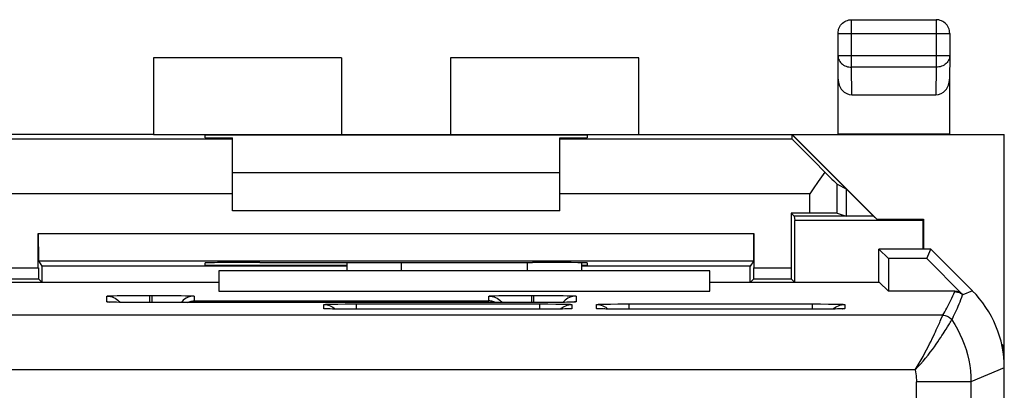
# Model space of a CAD drawing. Units: millimetres. Extents: x -22.7 to 22.1, y -24.6 to 24.4.
# Drawn here: x 4 to 22.1, y 17.6 to 24.4 of the extents above; entities that cross this region are included whole.
import ezdxf

# ---------------------------------------------------------------- set-up
doc = ezdxf.new("R2010")
doc.units = ezdxf.units.MM
doc.header["$LTSCALE"] = 16.335
doc.layers.get('0').update_dxf_attribs({"linetype": 'CONTINUOUS'})
for name, color, linetype in [('ASSI', 7, 'CONTINUOUS'), ('DRAFT', 7, 'CONTINUOUS'), ('RACCORDO', 7, 'CONTINUOUS')]:
    doc.layers.add(name, color=color, linetype=linetype)

msp = doc.modelspace()

# ---------------------------------------------------------------- linework, layer by layer
at = {"color": 7, "linetype": 'CONTINUOUS'}
for p, q in [((9.924, 23.709), (6.474, 23.709)), ((9.924, 23.709), (9.924, 22.309)), ((11.924, 23.709), (11.924, 22.309)), ((15.374, 23.709), (11.924, 23.709)), ((6.474, 22.309), (22.074, 22.309)), ((18.186, 22.309), (18.182, 22.3)), ((18.187, 22.222), (18.182, 22.3)), ((18.182, 22.3), (19.674, 20.809)), ((18.186, 22.309), (19.738, 20.757)), ((19.024, 22.309), (19.029, 22.318)), ((21.074, 22.309), (21.068, 22.318)), ((22.074, 18.031), (22.074, 22.309)), ((7.924, 21.609), (13.924, 21.609)), ((19.008, 21.397), (19.174, 21.309)), ((19.174, 21.309), (19.174, 20.809)), ((13.924, 20.909), (7.924, 20.909)), ((19.674, 20.809), (19.174, 20.809)), ((19.674, 20.809), (19.738, 20.757)), ((19.738, 20.757), (20.591, 20.757)), ((20.591, 20.757), (20.582, 20.731)), ((20.591, 20.757), (20.591, 20.209)), ((10.024, 19.809), (10.024, 19.961)), ((14.324, 19.958), (14.324, 19.809)), ((16.674, 19.809), (7.674, 19.809)), ((9.671, 19.113), (9.659, 19.113)), ((9.693, 19.112), (9.671, 19.113)), ((9.718, 19.111), (9.693, 19.112)), ((9.759, 19.11), (9.718, 19.111)), ((9.819, 19.109), (9.759, 19.11)), ((9.921, 19.108), (9.819, 19.109)), ((10.041, 19.107), (9.921, 19.108)), ((10.196, 19.107), (10.041, 19.107)), ((13.642, 19.107), (10.196, 19.107)), ((13.775, 19.108), (13.642, 19.107)), ((13.89, 19.109), (13.775, 19.108)), ((13.971, 19.11), (13.89, 19.109)), ((14.016, 19.111), (13.971, 19.11)), ((14.044, 19.112), (14.016, 19.111)), ((14.068, 19.112), (14.044, 19.112)), ((14.082, 19.113), (14.068, 19.112)), ((14.093, 19.113), (14.082, 19.113)), ((14.101, 19.114), (14.093, 19.113)), ((14.665, 19.113), (14.654, 19.113)), ((14.678, 19.112), (14.665, 19.113)), ((14.701, 19.112), (14.678, 19.112)), ((14.728, 19.111), (14.701, 19.112)), ((14.77, 19.11), (14.728, 19.111)), ((14.832, 19.109), (14.77, 19.11)), ((14.937, 19.108), (14.832, 19.109)), ((15.059, 19.107), (14.937, 19.108)), ((18.551, 19.107), (15.059, 19.107)), ((18.642, 19.107), (18.551, 19.107)), ((18.775, 19.108), (18.642, 19.107)), ((18.89, 19.109), (18.775, 19.108)), ((18.971, 19.11), (18.89, 19.109)), ((19.016, 19.111), (18.971, 19.11)), ((19.044, 19.112), (19.016, 19.111)), ((19.068, 19.112), (19.044, 19.112)), ((19.082, 19.113), (19.068, 19.112)), ((19.093, 19.113), (19.082, 19.113)), ((19.101, 19.114), (19.093, 19.113)), ((22.023, 18.472), (22.074, 18.422)), ((22.027, 18.456), (22.056, 18.427)), ((22.056, 18.294), (22.056, 18.427)), ((22.056, 18.427), (22.074, 18.422))]:
    msp.add_line(p, q, dxfattribs=at)
at = {"color": 250, "linetype": 'CONTINUOUS'}
for p, q in [((11.024, 19.809), (11.024, 19.961)), ((13.324, 19.962), (13.324, 19.809)), ((9.599, 19.117), (9.599, 19.193)), ((9.707, 19.199), (9.774, 19.201)), ((9.774, 19.201), (9.853, 19.202)), ((9.853, 19.202), (9.991, 19.203)), ((9.991, 19.203), (10.143, 19.204)), ((10.143, 19.204), (13.551, 19.204)), ((10.196, 19.107), (10.196, 19.204)), ((13.551, 19.204), (13.551, 19.107)), ((13.551, 19.204), (13.706, 19.203)), ((13.706, 19.203), (13.85, 19.202)), ((13.85, 19.202), (13.936, 19.201)), ((14.148, 19.193), (14.148, 19.117)), ((14.599, 19.117), (14.599, 19.193)), ((14.707, 19.199), (14.774, 19.201)), ((14.774, 19.201), (14.853, 19.202)), ((14.853, 19.202), (14.991, 19.203)), ((14.991, 19.203), (15.143, 19.204)), ((15.143, 19.204), (18.551, 19.204)), ((15.196, 19.107), (15.196, 19.204)), ((18.551, 19.204), (18.551, 19.107)), ((18.551, 19.204), (18.706, 19.203)), ((18.706, 19.203), (18.85, 19.202)), ((18.85, 19.202), (18.936, 19.201)), ((19.149, 19.193), (19.149, 19.117)), ((9.665, 19.113), (9.655, 19.113)), ((9.685, 19.112), (9.679, 19.112)), ((10.041, 19.107), (10.041, 19.107)), ((10.175, 19.107), (10.155, 19.107)), ((13.656, 19.107), (13.642, 19.107)), ((13.738, 19.108), (13.719, 19.107)), ((13.757, 19.108), (13.756, 19.108)), ((13.804, 19.108), (13.775, 19.108)), ((13.894, 19.109), (13.89, 19.109)), ((13.946, 19.11), (13.935, 19.109)), ((13.974, 19.11), (13.971, 19.11)), ((14.075, 19.113), (14.068, 19.112)), ((14.092, 19.113), (14.082, 19.113)), ((14.671, 19.113), (14.655, 19.113)), ((14.748, 19.111), (14.738, 19.111)), ((14.773, 19.11), (14.77, 19.11)), ((14.819, 19.109), (14.812, 19.109)), ((14.853, 19.109), (14.832, 19.109)), ((14.905, 19.108), (14.897, 19.108)), ((14.943, 19.108), (14.937, 19.108)), ((15.091, 19.107), (15.059, 19.107)), ((15.175, 19.107), (15.155, 19.107)), ((18.656, 19.107), (18.642, 19.107)), ((18.738, 19.108), (18.719, 19.107)), ((18.757, 19.108), (18.756, 19.108)), ((18.804, 19.108), (18.775, 19.108)), ((18.894, 19.109), (18.89, 19.109)), ((18.946, 19.11), (18.935, 19.109)), ((18.974, 19.11), (18.971, 19.11)), ((19.075, 19.113), (19.068, 19.112)), ((19.092, 19.113), (19.082, 19.113)), ((20.463, 17.459), (20.463, 17.778)), ((21.462, 17.778), (21.462, -4.869))]:
    msp.add_line(p, q, dxfattribs=at)
for points in [[(9.599, 19.193), (9.601, 19.194), (9.608, 19.195), (9.619, 19.196), (9.635, 19.197), (9.655, 19.198), (9.679, 19.199), (9.707, 19.199)], [(9.599, 19.193), (9.628, 19.192), (9.658, 19.188), (9.686, 19.18), (9.714, 19.17)], [(9.714, 19.17), (9.741, 19.157), (9.766, 19.142), (9.79, 19.124), (9.806, 19.11)], [(13.936, 19.201), (14.009, 19.2), (14.041, 19.199), (14.068, 19.199), (14.092, 19.198), (14.112, 19.197), (14.128, 19.196), (14.139, 19.195), (14.146, 19.194), (14.148, 19.193)], [(13.941, 19.11), (13.957, 19.124), (13.981, 19.142), (14.006, 19.157), (14.033, 19.17)], [(14.033, 19.17), (14.061, 19.18), (14.09, 19.188), (14.119, 19.192), (14.148, 19.193)], [(14.599, 19.193), (14.601, 19.194), (14.608, 19.195), (14.619, 19.196), (14.635, 19.197), (14.655, 19.198), (14.679, 19.199), (14.707, 19.199)], [(14.599, 19.193), (14.628, 19.192), (14.658, 19.188), (14.686, 19.18), (14.714, 19.17)], [(14.714, 19.17), (14.741, 19.157), (14.766, 19.142), (14.79, 19.124), (14.806, 19.11)], [(18.936, 19.201), (19.009, 19.2), (19.041, 19.199), (19.068, 19.199), (19.092, 19.198), (19.112, 19.197), (19.128, 19.196), (19.139, 19.195), (19.146, 19.194), (19.149, 19.193)], [(18.941, 19.11), (18.957, 19.124), (18.981, 19.142), (19.006, 19.157), (19.033, 19.17)], [(19.033, 19.17), (19.061, 19.18), (19.09, 19.188), (19.119, 19.192), (19.149, 19.193)], [(9.65, 19.113), (9.635, 19.114), (9.619, 19.115), (9.608, 19.116), (9.601, 19.116), (9.599, 19.117)], [(9.642, 19.114), (9.628, 19.116), (9.599, 19.117)], [(14.148, 19.117), (14.146, 19.116), (14.139, 19.116), (14.128, 19.115), (14.112, 19.114), (14.093, 19.113)], [(14.148, 19.117), (14.119, 19.116), (14.105, 19.114)], [(14.65, 19.113), (14.635, 19.114), (14.619, 19.115), (14.608, 19.116), (14.601, 19.116), (14.599, 19.117)], [(14.642, 19.114), (14.628, 19.116), (14.599, 19.117)], [(14.685, 19.112), (14.679, 19.112), (14.678, 19.112)], [(19.149, 19.117), (19.146, 19.116), (19.139, 19.116), (19.128, 19.115), (19.112, 19.114), (19.093, 19.113)], [(19.149, 19.117), (19.119, 19.116), (19.105, 19.114)]]:
    msp.add_lwpolyline(points, dxfattribs=at)
at = {"color": 7, "linetype": 'CONTINUOUS'}
for points in [[(9.659, 19.113), (9.65, 19.113), (9.646, 19.114), (9.643, 19.114), (9.64, 19.114), (9.638, 19.114), (9.637, 19.114), (9.637, 19.114)], [(14.11, 19.114), (14.111, 19.114), (14.111, 19.114), (14.11, 19.114), (14.108, 19.114), (14.105, 19.114), (14.101, 19.114)], [(14.654, 19.113), (14.646, 19.114), (14.643, 19.114), (14.64, 19.114), (14.638, 19.114), (14.637, 19.114), (14.637, 19.114)], [(19.11, 19.114), (19.111, 19.114), (19.111, 19.114), (19.11, 19.114), (19.108, 19.114), (19.105, 19.114), (19.101, 19.114)]]:
    msp.add_lwpolyline(points, dxfattribs=at)
at = {"layer": 'ASSI', "color": 7, "linetype": 'CONTINUOUS'}
for p, q in [((18.224, 20.809), (18.232, 20.731)), ((18.232, 19.6), (18.232, 20.731)), ((20.582, 20.731), (18.232, 20.731)), ((20.582, 20.731), (20.582, 20.209)), ((19.774, 19.605), (19.774, 20.209)), ((20.724, 20.209), (19.774, 20.209)), ((19.948, 20.035), (19.774, 20.209)), ((20.651, 20.035), (20.724, 20.209)), ((21.488, 19.445), (20.724, 20.209)), ((4.368, 19.992), (4.432, 19.896)), ((4.432, 19.896), (4.432, 19.6)), ((10.024, 19.896), (4.432, 19.896)), ((10.024, 19.809), (10.024, 19.961)), ((14.324, 19.958), (14.324, 19.809)), ((17.415, 19.896), (14.324, 19.896)), ((17.479, 19.992), (17.415, 19.896)), ((17.415, 19.6), (17.415, 19.896)), ((20.651, 20.035), (19.948, 20.035)), ((19.948, 20.035), (19.948, 19.435)), ((20.651, 20.035), (21.31, 19.376)), ((7.674, 19.809), (7.674, 19.435)), ((16.674, 19.809), (7.674, 19.809)), ((16.674, 19.435), (16.674, 19.809)), ((3.519, 19.605), (7.674, 19.605)), ((4.367, 19.666), (4.428, 19.605)), ((16.674, 19.605), (19.778, 19.605)), ((17.481, 19.666), (17.419, 19.605)), ((18.167, 19.666), (18.228, 19.605)), ((19.778, 19.605), (19.948, 19.435)), ((7.674, 19.435), (16.674, 19.435)), ((21.168, 19.435), (19.948, 19.435)), ((5.671, 19.237), (5.668, 19.238)), ((5.709, 19.236), (5.695, 19.236)), ((5.726, 19.235), (5.709, 19.236)), ((5.755, 19.234), (5.726, 19.235)), ((5.801, 19.233), (5.755, 19.234)), ((5.857, 19.232), (5.801, 19.233)), ((5.956, 19.23), (5.857, 19.232)), ((6.094, 19.229), (5.956, 19.23)), ((6.253, 19.228), (6.094, 19.229)), ((6.424, 19.228), (6.253, 19.228)), ((13.463, 19.228), (6.424, 19.228)), ((13.637, 19.228), (13.463, 19.228)), ((13.793, 19.229), (13.637, 19.228)), ((13.911, 19.231), (13.793, 19.229)), ((13.996, 19.232), (13.911, 19.231)), ((14.056, 19.233), (13.996, 19.232)), ((14.096, 19.234), (14.056, 19.233)), ((14.122, 19.235), (14.096, 19.234)), ((14.144, 19.236), (14.122, 19.235)), ((14.156, 19.236), (14.144, 19.236)), ((14.166, 19.237), (14.156, 19.236)), ((14.174, 19.237), (14.166, 19.237)), ((9.671, 19.113), (9.659, 19.113)), ((9.693, 19.112), (9.671, 19.113)), ((9.718, 19.111), (9.693, 19.112)), ((9.759, 19.11), (9.718, 19.111)), ((9.819, 19.109), (9.759, 19.11)), ((9.921, 19.108), (9.819, 19.109)), ((10.041, 19.107), (9.921, 19.108)), ((10.196, 19.107), (10.041, 19.107)), ((13.642, 19.107), (10.196, 19.107)), ((13.775, 19.108), (13.642, 19.107)), ((13.89, 19.109), (13.775, 19.108)), ((13.971, 19.11), (13.89, 19.109)), ((14.016, 19.111), (13.971, 19.11)), ((14.044, 19.112), (14.016, 19.111)), ((14.068, 19.112), (14.044, 19.112)), ((14.082, 19.113), (14.068, 19.112)), ((14.093, 19.113), (14.082, 19.113)), ((14.101, 19.114), (14.093, 19.113)), ((14.665, 19.113), (14.654, 19.113)), ((14.678, 19.112), (14.665, 19.113)), ((14.701, 19.112), (14.678, 19.112)), ((14.728, 19.111), (14.701, 19.112)), ((14.77, 19.11), (14.728, 19.111)), ((14.832, 19.109), (14.77, 19.11)), ((14.937, 19.108), (14.832, 19.109)), ((15.059, 19.107), (14.937, 19.108)), ((18.551, 19.107), (15.059, 19.107)), ((18.642, 19.107), (18.551, 19.107)), ((18.775, 19.108), (18.642, 19.107)), ((18.89, 19.109), (18.775, 19.108)), ((18.971, 19.11), (18.89, 19.109)), ((19.016, 19.111), (18.971, 19.11)), ((19.044, 19.112), (19.016, 19.111)), ((19.068, 19.112), (19.044, 19.112)), ((19.082, 19.113), (19.068, 19.112)), ((19.093, 19.113), (19.082, 19.113)), ((19.101, 19.114), (19.093, 19.113)), ((22.074, -18.212), (22.074, 18.031))]:
    msp.add_line(p, q, dxfattribs=at)
at = {"layer": 'ASSI', "color": 250, "linetype": 'CONTINUOUS'}
for p, q in [((11.024, 19.809), (11.024, 19.961)), ((13.324, 19.962), (13.324, 19.809)), ((5.624, 19.242), (5.624, 19.347)), ((5.742, 19.354), (5.808, 19.356)), ((5.808, 19.356), (5.886, 19.357)), ((5.886, 19.357), (6.023, 19.359)), ((6.023, 19.359), (6.171, 19.36)), ((6.171, 19.36), (6.36, 19.36)), ((6.36, 19.36), (6.569, 19.36)), ((6.404, 19.36), (6.404, 19.228)), ((6.444, 19.36), (6.444, 19.228)), ((6.569, 19.36), (6.71, 19.36)), ((6.71, 19.36), (6.854, 19.358)), ((6.854, 19.358), (6.986, 19.357)), ((6.986, 19.357), (7.062, 19.355)), ((7.224, 19.347), (7.224, 19.259)), ((12.624, 19.259), (12.624, 19.347)), ((12.742, 19.354), (12.808, 19.356)), ((12.808, 19.356), (12.886, 19.357)), ((12.886, 19.357), (13.023, 19.359)), ((13.023, 19.359), (13.171, 19.36)), ((13.171, 19.36), (13.36, 19.36)), ((13.36, 19.36), (13.569, 19.36)), ((13.404, 19.36), (13.404, 19.228)), ((13.444, 19.36), (13.444, 19.228)), ((13.569, 19.36), (13.71, 19.36)), ((13.71, 19.36), (13.854, 19.358)), ((13.854, 19.358), (13.986, 19.357)), ((13.986, 19.357), (14.062, 19.355)), ((14.224, 19.347), (14.224, 19.242)), ((21.166, 19.429), (21.168, 19.435)), ((21.488, 19.445), (21.313, 19.373)), ((5.709, 19.236), (5.703, 19.236)), ((5.938, 19.231), (5.924, 19.231)), ((5.965, 19.23), (5.956, 19.23)), ((6.095, 19.229), (6.094, 19.229)), ((6.229, 19.228), (6.226, 19.228)), ((6.269, 19.228), (6.253, 19.228)), ((6.424, 19.228), (6.424, 19.228)), ((7.224, 19.259), (12.624, 19.259)), ((9.599, 19.117), (9.599, 19.193)), ((9.707, 19.199), (9.774, 19.201)), ((9.774, 19.201), (9.853, 19.202)), ((9.853, 19.202), (9.991, 19.203)), ((9.991, 19.203), (10.143, 19.204)), ((10.143, 19.204), (13.551, 19.204)), ((10.196, 19.107), (10.196, 19.204)), ((13.424, 19.228), (13.424, 19.228)), ((13.463, 19.228), (13.463, 19.228)), ((13.551, 19.204), (13.551, 19.107)), ((13.551, 19.204), (13.706, 19.203)), ((13.573, 19.228), (13.552, 19.228)), ((13.706, 19.203), (13.85, 19.202)), ((13.85, 19.202), (13.936, 19.201)), ((13.983, 19.232), (13.977, 19.232)), ((14.013, 19.232), (13.996, 19.232)), ((14.105, 19.234), (14.096, 19.234)), ((14.13, 19.235), (14.122, 19.235)), ((14.152, 19.236), (14.144, 19.236)), ((14.148, 19.193), (14.148, 19.117)), ((14.599, 19.117), (14.599, 19.193)), ((14.707, 19.199), (14.774, 19.201)), ((14.774, 19.201), (14.853, 19.202)), ((14.853, 19.202), (14.991, 19.203)), ((14.991, 19.203), (15.143, 19.204)), ((15.143, 19.204), (18.551, 19.204)), ((15.196, 19.107), (15.196, 19.204)), ((18.551, 19.204), (18.551, 19.107)), ((18.551, 19.204), (18.706, 19.203)), ((18.706, 19.203), (18.85, 19.202)), ((18.85, 19.202), (18.936, 19.201)), ((19.149, 19.193), (19.149, 19.117)), ((20.945, 18.998), (-21.598, 18.998)), ((9.665, 19.113), (9.655, 19.113)), ((9.685, 19.112), (9.679, 19.112)), ((10.041, 19.107), (10.041, 19.107)), ((10.175, 19.107), (10.155, 19.107)), ((13.656, 19.107), (13.642, 19.107)), ((13.738, 19.108), (13.719, 19.107)), ((13.757, 19.108), (13.756, 19.108)), ((13.804, 19.108), (13.775, 19.108)), ((13.894, 19.109), (13.89, 19.109)), ((13.946, 19.11), (13.935, 19.109)), ((13.974, 19.11), (13.971, 19.11)), ((14.075, 19.113), (14.068, 19.112)), ((14.092, 19.113), (14.082, 19.113)), ((14.671, 19.113), (14.655, 19.113)), ((14.748, 19.111), (14.738, 19.111)), ((14.773, 19.11), (14.77, 19.11)), ((14.819, 19.109), (14.812, 19.109)), ((14.853, 19.109), (14.832, 19.109)), ((14.905, 19.108), (14.897, 19.108)), ((14.943, 19.108), (14.937, 19.108)), ((15.091, 19.107), (15.059, 19.107)), ((15.175, 19.107), (15.155, 19.107)), ((18.656, 19.107), (18.642, 19.107)), ((18.738, 19.108), (18.719, 19.107)), ((18.757, 19.108), (18.756, 19.108)), ((18.804, 19.108), (18.775, 19.108)), ((18.894, 19.109), (18.89, 19.109)), ((18.946, 19.11), (18.935, 19.109)), ((18.974, 19.11), (18.971, 19.11)), ((19.075, 19.113), (19.068, 19.112)), ((19.092, 19.113), (19.082, 19.113)), ((20.912, 18.921), (20.939, 18.983)), ((20.856, 18.791), (20.889, 18.866)), ((21.066, 18.838), (21.082, 18.864)), ((21.082, 18.864), (21.093, 18.883)), ((21.093, 18.883), (21.107, 18.906)), ((20.438, 17.998), (-21.091, 17.998)), ((22.074, 18.031), (21.462, 17.778)), ((21.462, 17.778), (20.463, 17.778)), ((20.463, 17.459), (20.463, 17.778)), ((21.462, 17.778), (21.462, -4.869))]:
    msp.add_line(p, q, dxfattribs=at)
for points in [[(5.624, 19.347), (5.624, 19.347), (5.627, 19.348), (5.634, 19.349), (5.643, 19.35), (5.655, 19.351), (5.671, 19.351), (5.691, 19.352), (5.715, 19.353), (5.742, 19.354)], [(5.624, 19.347), (5.655, 19.345), (5.686, 19.34), (5.716, 19.332), (5.746, 19.321), (5.774, 19.307), (5.8, 19.289), (5.824, 19.27), (5.847, 19.248), (5.859, 19.232)], [(7.224, 19.347), (7.192, 19.345), (7.161, 19.34), (7.131, 19.332), (7.102, 19.321), (7.074, 19.307), (7.047, 19.289), (7.023, 19.27), (7.001, 19.248), (6.985, 19.228)], [(7.062, 19.355), (7.123, 19.353), (7.148, 19.353), (7.17, 19.352), (7.188, 19.351), (7.201, 19.35), (7.212, 19.349), (7.219, 19.348), (7.223, 19.348), (7.224, 19.347)], [(12.624, 19.347), (12.624, 19.347), (12.627, 19.348), (12.634, 19.349), (12.643, 19.35), (12.655, 19.351), (12.671, 19.351), (12.691, 19.352), (12.715, 19.353), (12.742, 19.354)], [(12.624, 19.347), (12.655, 19.345), (12.686, 19.34), (12.716, 19.332), (12.746, 19.321), (12.774, 19.307), (12.8, 19.289), (12.824, 19.27), (12.847, 19.248), (12.863, 19.228)], [(14.224, 19.347), (14.192, 19.345), (14.161, 19.34), (14.131, 19.332), (14.102, 19.321), (14.074, 19.307), (14.047, 19.289), (14.023, 19.27), (14.001, 19.248), (13.988, 19.232)], [(14.062, 19.355), (14.123, 19.353), (14.148, 19.353), (14.17, 19.352), (14.188, 19.351), (14.201, 19.35), (14.212, 19.349), (14.219, 19.348), (14.223, 19.348), (14.224, 19.347)], [(20.945, 18.998), (20.964, 19.029), (20.983, 19.062), (21.001, 19.095), (21.02, 19.128), (21.039, 19.163), (21.058, 19.199), (21.076, 19.235), (21.095, 19.272), (21.113, 19.31), (21.131, 19.349), (21.149, 19.388), (21.166, 19.429)], [(21.11, 18.911), (21.127, 18.945), (21.144, 18.979), (21.162, 19.014), (21.179, 19.05), (21.196, 19.087), (21.213, 19.125), (21.229, 19.164), (21.246, 19.203), (21.262, 19.244), (21.278, 19.285), (21.293, 19.327), (21.307, 19.37)], [(21.166, 19.429), (21.183, 19.428), (21.201, 19.426), (21.218, 19.422), (21.234, 19.417), (21.251, 19.41), (21.266, 19.402), (21.281, 19.393), (21.295, 19.382), (21.307, 19.37)], [(21.307, 19.37), (21.308, 19.372), (21.309, 19.374)], [(21.309, 19.374), (21.309, 19.374), (21.309, 19.375), (21.309, 19.376), (21.31, 19.376)], [(5.695, 19.236), (5.683, 19.236), (5.666, 19.237), (5.652, 19.238), (5.641, 19.239), (5.633, 19.24), (5.627, 19.24), (5.624, 19.241), (5.624, 19.242)], [(5.624, 19.242), (5.655, 19.24), (5.672, 19.237)], [(9.599, 19.193), (9.601, 19.194), (9.608, 19.195), (9.619, 19.196), (9.635, 19.197), (9.655, 19.198), (9.679, 19.199), (9.707, 19.199)], [(9.599, 19.193), (9.628, 19.192), (9.658, 19.188), (9.686, 19.18), (9.714, 19.17)], [(9.714, 19.17), (9.741, 19.157), (9.766, 19.142), (9.79, 19.124), (9.806, 19.11)], [(13.936, 19.201), (14.009, 19.2), (14.041, 19.199), (14.068, 19.199), (14.092, 19.198), (14.112, 19.197), (14.128, 19.196), (14.139, 19.195), (14.146, 19.194), (14.148, 19.193)], [(13.941, 19.11), (13.957, 19.124), (13.981, 19.142), (14.006, 19.157), (14.033, 19.17)], [(14.033, 19.17), (14.061, 19.18), (14.09, 19.188), (14.119, 19.192), (14.148, 19.193)], [(14.087, 19.234), (14.078, 19.234), (14.056, 19.233)], [(14.224, 19.242), (14.223, 19.241), (14.221, 19.24), (14.215, 19.24), (14.208, 19.239), (14.199, 19.238), (14.186, 19.237), (14.17, 19.237), (14.156, 19.236)], [(14.224, 19.242), (14.192, 19.24), (14.176, 19.237)], [(14.599, 19.193), (14.601, 19.194), (14.608, 19.195), (14.619, 19.196), (14.635, 19.197), (14.655, 19.198), (14.679, 19.199), (14.707, 19.199)], [(14.599, 19.193), (14.628, 19.192), (14.658, 19.188), (14.686, 19.18), (14.714, 19.17)], [(14.714, 19.17), (14.741, 19.157), (14.766, 19.142), (14.79, 19.124), (14.806, 19.11)], [(18.936, 19.201), (19.009, 19.2), (19.041, 19.199), (19.068, 19.199), (19.092, 19.198), (19.112, 19.197), (19.128, 19.196), (19.139, 19.195), (19.146, 19.194), (19.149, 19.193)], [(18.941, 19.11), (18.957, 19.124), (18.981, 19.142), (19.006, 19.157), (19.033, 19.17)], [(19.033, 19.17), (19.061, 19.18), (19.09, 19.188), (19.119, 19.192), (19.149, 19.193)], [(9.65, 19.113), (9.635, 19.114), (9.619, 19.115), (9.608, 19.116), (9.601, 19.116), (9.599, 19.117)], [(9.642, 19.114), (9.628, 19.116), (9.599, 19.117)], [(14.148, 19.117), (14.146, 19.116), (14.139, 19.116), (14.128, 19.115), (14.112, 19.114), (14.093, 19.113)], [(14.148, 19.117), (14.119, 19.116), (14.105, 19.114)], [(14.65, 19.113), (14.635, 19.114), (14.619, 19.115), (14.608, 19.116), (14.601, 19.116), (14.599, 19.117)], [(14.642, 19.114), (14.628, 19.116), (14.599, 19.117)], [(14.685, 19.112), (14.679, 19.112), (14.678, 19.112)], [(19.149, 19.117), (19.146, 19.116), (19.139, 19.116), (19.128, 19.115), (19.112, 19.114), (19.093, 19.113)], [(19.149, 19.117), (19.119, 19.116), (19.105, 19.114)], [(20.939, 18.983), (20.941, 18.988), (20.943, 18.992), (20.944, 18.995), (20.945, 18.997), (20.945, 18.998)], [(20.945, 18.998), (20.967, 18.997), (20.988, 18.993), (21.009, 18.988), (21.029, 18.98), (21.048, 18.97), (21.066, 18.958), (21.082, 18.944), (21.097, 18.928), (21.11, 18.911)], [(20.438, 17.998), (20.476, 18.059), (20.513, 18.121), (20.549, 18.182), (20.584, 18.244), (20.618, 18.306), (20.65, 18.365), (20.679, 18.421), (20.705, 18.474), (20.73, 18.524), (20.753, 18.571), (20.774, 18.615), (20.794, 18.656), (20.811, 18.694), (20.827, 18.729), (20.856, 18.791)], [(20.438, 17.998), (20.488, 18.05), (20.537, 18.103), (20.584, 18.157), (20.63, 18.212), (20.675, 18.267), (20.717, 18.32), (20.755, 18.371), (20.791, 18.42), (20.824, 18.466), (20.854, 18.509), (20.882, 18.55), (20.908, 18.588), (20.931, 18.624), (20.953, 18.657), (20.973, 18.687), (20.991, 18.715), (21.007, 18.741), (21.035, 18.786)], [(20.889, 18.866), (20.897, 18.886), (20.912, 18.921)], [(21.035, 18.786), (21.046, 18.805), (21.066, 18.838)], [(21.107, 18.906), (21.108, 18.909), (21.109, 18.91), (21.11, 18.911)], [(21.11, 18.911), (21.165, 18.827), (21.215, 18.74), (21.261, 18.651), (21.303, 18.56), (21.34, 18.466), (21.372, 18.371), (21.4, 18.275), (21.422, 18.177), (21.44, 18.078), (21.452, 17.978), (21.46, 17.878), (21.462, 17.778)], [(20.438, 17.998), (20.445, 17.962), (20.452, 17.926), (20.456, 17.889), (20.46, 17.852), (20.462, 17.815), (20.463, 17.778)]]:
    msp.add_lwpolyline(points, dxfattribs=at)
at = {"layer": 'ASSI', "color": 7, "linetype": 'CONTINUOUS'}
for points in [[(5.695, 19.236), (5.683, 19.237), (5.679, 19.237), (5.674, 19.237), (5.671, 19.237)], [(7.095, 19.228), (7.112, 19.236), (7.131, 19.243), (7.15, 19.249), (7.168, 19.253), (7.187, 19.256), (7.205, 19.258), (7.224, 19.259)], [(12.752, 19.228), (12.735, 19.236), (12.716, 19.243), (12.698, 19.249), (12.679, 19.253), (12.661, 19.256), (12.642, 19.258), (12.624, 19.259)], [(14.182, 19.238), (14.182, 19.238), (14.181, 19.238), (14.179, 19.238), (14.177, 19.237), (14.174, 19.237)], [(9.659, 19.113), (9.65, 19.113), (9.646, 19.114), (9.643, 19.114), (9.64, 19.114), (9.638, 19.114), (9.637, 19.114), (9.637, 19.114)], [(14.11, 19.114), (14.111, 19.114), (14.111, 19.114), (14.11, 19.114), (14.108, 19.114), (14.105, 19.114), (14.101, 19.114)], [(14.654, 19.113), (14.646, 19.114), (14.643, 19.114), (14.64, 19.114), (14.638, 19.114), (14.637, 19.114), (14.637, 19.114)], [(19.11, 19.114), (19.111, 19.114), (19.111, 19.114), (19.11, 19.114), (19.108, 19.114), (19.105, 19.114), (19.101, 19.114)]]:
    msp.add_lwpolyline(points, dxfattribs=at)
for centre, major_axis in [((21.168, 19.235), (0.077, 0.185)), ((20.073, 18.031), (1.848, 0.766))]:
    msp.add_ellipse(centre, major_axis=major_axis, ratio=0.999822, start_param=-0.392636, end_param=0.392636, dxfattribs=at)
at = {"layer": 'DRAFT', "color": 7, "linetype": 'CONTINUOUS'}
for p, q in [((6.474, 23.709), (6.474, 22.309)), ((15.374, 22.309), (15.374, 23.709)), ((6.474, 22.309), (2.824, 22.309)), ((7.424, 22.247), (7.424, 22.3)), ((7.424, 22.3), (14.424, 22.3)), ((7.424, 22.247), (7.924, 22.247)), ((13.924, 22.247), (14.424, 22.247)), ((14.424, 22.3), (14.424, 22.247)), ((19.029, 22.318), (21.068, 22.318)), ((18.165, 20.867), (18.224, 20.809)), ((19.174, 20.809), (18.224, 20.809)), ((19.774, 19.605), (19.774, 20.209)), ((20.724, 20.209), (19.774, 20.209)), ((19.948, 20.035), (19.774, 20.209)), ((20.651, 20.035), (20.724, 20.209)), ((7.424, 19.909), (7.424, 19.954)), ((10.024, 19.909), (7.424, 19.909)), ((8.424, 19.962), (8.482, 19.962)), ((13.365, 19.962), (13.424, 19.962)), ((14.424, 19.909), (14.324, 19.909)), ((14.424, 19.954), (14.424, 19.909)), ((20.651, 20.035), (19.948, 20.035)), ((19.948, 20.035), (19.948, 19.435)), ((7.674, 19.809), (7.674, 19.435)), ((16.674, 19.435), (16.674, 19.809)), ((3.519, 19.605), (7.674, 19.605)), ((16.674, 19.605), (19.778, 19.605)), ((19.778, 19.605), (19.948, 19.435)), ((7.674, 19.435), (16.674, 19.435))]:
    msp.add_line(p, q, dxfattribs=at)
for centre, major_axis, start_param, end_param in [((8.424, 19.954), (1, 0), 1.570796, 3.141593), ((10.924, 20.092), (15, 0), -1.734278, -1.407315), ((13.424, 19.954), (1, 0), 0, 1.570796)]:
    msp.add_ellipse(centre, major_axis=major_axis, ratio=0.008727, start_param=start_param, end_param=end_param, dxfattribs=at)
at = {"layer": 'RACCORDO', "color": 250, "linetype": 'CONTINUOUS'}
for p, q in [((19.275, 23.537), (19.275, 24.408)), ((20.822, 24.408), (20.822, 23.537)), ((19.025, 24.158), (21.072, 24.158)), ((19.025, 23.754), (21.072, 23.754)), ((19.28, 23.032), (19.275, 23.537)), ((20.822, 23.537), (19.275, 23.537)), ((20.822, 23.537), (20.817, 23.032)), ((7.924, 22.222), (3.66, 22.222)), ((18.187, 22.222), (13.924, 22.222)), ((19.008, 20.865), (19.008, 21.397)), ((7.924, 21.222), (3.34, 21.222)), ((18.508, 21.222), (13.924, 21.222)), ((18.508, 20.867), (18.508, 21.222)), ((4.365, 20.492), (17.482, 20.492)), ((3.682, 19.866), (4.365, 19.866)), ((17.482, 19.866), (18.165, 19.866)), ((5.624, 19.242), (5.624, 19.347)), ((5.742, 19.354), (5.808, 19.356)), ((5.808, 19.356), (5.886, 19.357)), ((5.886, 19.357), (6.023, 19.359)), ((6.023, 19.359), (6.171, 19.36)), ((6.171, 19.36), (6.36, 19.36)), ((6.36, 19.36), (6.569, 19.36)), ((6.404, 19.36), (6.404, 19.228)), ((6.444, 19.36), (6.444, 19.228)), ((6.569, 19.36), (6.71, 19.36)), ((6.71, 19.36), (6.854, 19.358)), ((6.854, 19.358), (6.986, 19.357)), ((6.986, 19.357), (7.062, 19.355)), ((7.224, 19.347), (7.224, 19.259)), ((12.624, 19.259), (12.624, 19.347)), ((12.742, 19.354), (12.808, 19.356)), ((12.808, 19.356), (12.886, 19.357)), ((12.886, 19.357), (13.023, 19.359)), ((13.023, 19.359), (13.171, 19.36)), ((13.171, 19.36), (13.36, 19.36)), ((13.36, 19.36), (13.569, 19.36)), ((13.404, 19.36), (13.404, 19.228)), ((13.444, 19.36), (13.444, 19.228)), ((13.569, 19.36), (13.71, 19.36)), ((13.71, 19.36), (13.854, 19.358)), ((13.854, 19.358), (13.986, 19.357)), ((13.986, 19.357), (14.062, 19.355)), ((14.224, 19.347), (14.224, 19.242)), ((21.166, 19.429), (21.168, 19.435)), ((21.488, 19.445), (21.313, 19.373)), ((5.709, 19.236), (5.703, 19.236)), ((5.938, 19.231), (5.924, 19.231)), ((5.965, 19.23), (5.956, 19.23)), ((6.095, 19.229), (6.094, 19.229)), ((6.229, 19.228), (6.226, 19.228)), ((6.269, 19.228), (6.253, 19.228)), ((6.424, 19.228), (6.424, 19.228)), ((7.224, 19.259), (12.624, 19.259)), ((13.424, 19.228), (13.424, 19.228)), ((13.463, 19.228), (13.463, 19.228)), ((13.573, 19.228), (13.552, 19.228)), ((13.983, 19.232), (13.977, 19.232)), ((14.013, 19.232), (13.996, 19.232)), ((14.105, 19.234), (14.096, 19.234)), ((14.13, 19.235), (14.122, 19.235)), ((14.152, 19.236), (14.144, 19.236)), ((20.945, 18.998), (-21.598, 18.998)), ((20.912, 18.921), (20.939, 18.983)), ((20.856, 18.791), (20.889, 18.866)), ((21.066, 18.838), (21.082, 18.864)), ((21.082, 18.864), (21.093, 18.883)), ((21.093, 18.883), (21.107, 18.906)), ((20.438, 17.998), (-21.091, 17.998)), ((22.074, 18.031), (21.462, 17.778)), ((21.462, 17.778), (20.463, 17.778))]:
    msp.add_line(p, q, dxfattribs=at)
at = {"layer": 'RACCORDO', "color": 7, "linetype": 'CONTINUOUS'}
for p, q in [((19.275, 24.408), (20.822, 24.408)), ((19.025, 23.754), (19.025, 24.158)), ((21.072, 24.158), (21.072, 23.754)), ((19.029, 23.321), (19.025, 23.754)), ((21.072, 23.754), (21.068, 23.321)), ((19.029, 22.318), (19.029, 23.321)), ((21.068, 23.321), (21.068, 22.318)), ((19.28, 23.032), (20.817, 23.032)), ((7.924, 20.909), (7.924, 22.247)), ((13.924, 20.909), (13.924, 22.247)), ((18.571, 21.311), (18.508, 21.222)), ((18.664, 21.444), (18.571, 21.311)), ((18.165, 20.867), (18.165, 19.866)), ((18.508, 20.867), (18.165, 20.867)), ((19.008, 20.865), (19.174, 20.809)), ((4.365, 19.866), (4.365, 20.492)), ((17.482, 20.492), (17.482, 19.866)), ((21.488, 19.445), (20.724, 20.209)), ((4.368, 19.992), (17.479, 19.992)), ((20.651, 20.035), (21.31, 19.376)), ((3.681, 19.666), (4.367, 19.666)), ((17.481, 19.666), (18.167, 19.666)), ((21.168, 19.435), (19.948, 19.435)), ((5.671, 19.237), (5.668, 19.238)), ((5.709, 19.236), (5.695, 19.236)), ((5.726, 19.235), (5.709, 19.236)), ((5.755, 19.234), (5.726, 19.235)), ((5.801, 19.233), (5.755, 19.234)), ((5.857, 19.232), (5.801, 19.233)), ((5.956, 19.23), (5.857, 19.232)), ((6.094, 19.229), (5.956, 19.23)), ((6.253, 19.228), (6.094, 19.229)), ((6.424, 19.228), (6.253, 19.228)), ((13.463, 19.228), (6.424, 19.228)), ((13.637, 19.228), (13.463, 19.228)), ((13.793, 19.229), (13.637, 19.228)), ((13.911, 19.231), (13.793, 19.229)), ((13.996, 19.232), (13.911, 19.231)), ((14.056, 19.233), (13.996, 19.232)), ((14.096, 19.234), (14.056, 19.233)), ((14.122, 19.235), (14.096, 19.234)), ((14.144, 19.236), (14.122, 19.235)), ((14.156, 19.236), (14.144, 19.236)), ((14.166, 19.237), (14.156, 19.236)), ((14.174, 19.237), (14.166, 19.237)), ((22.074, -18.212), (22.074, 18.031))]:
    msp.add_line(p, q, dxfattribs=at)
for points in [[(19.025, 24.158), (19.026, 24.184), (19.031, 24.21), (19.037, 24.235), (19.047, 24.26), (19.059, 24.283), (19.073, 24.305), (19.09, 24.326), (19.109, 24.344), (19.129, 24.361), (19.151, 24.375), (19.175, 24.387), (19.199, 24.396), (19.224, 24.403), (19.25, 24.406), (19.275, 24.408)], [(21.072, 24.158), (21.071, 24.184), (21.067, 24.21), (21.06, 24.235), (21.05, 24.26), (21.038, 24.283), (21.024, 24.305), (21.007, 24.326), (20.988, 24.344), (20.968, 24.361), (20.946, 24.375), (20.922, 24.387), (20.898, 24.396), (20.873, 24.403), (20.848, 24.406), (20.822, 24.408)], [(18.782, 21.619), (18.724, 21.532), (18.694, 21.488), (18.664, 21.444)], [(5.695, 19.236), (5.683, 19.237), (5.679, 19.237), (5.674, 19.237), (5.671, 19.237)], [(7.095, 19.228), (7.112, 19.236), (7.131, 19.243), (7.15, 19.249), (7.168, 19.253), (7.187, 19.256), (7.205, 19.258), (7.224, 19.259)], [(12.752, 19.228), (12.735, 19.236), (12.716, 19.243), (12.698, 19.249), (12.679, 19.253), (12.661, 19.256), (12.642, 19.258), (12.624, 19.259)], [(14.182, 19.238), (14.182, 19.238), (14.181, 19.238), (14.179, 19.238), (14.177, 19.237), (14.174, 19.237)]]:
    msp.add_lwpolyline(points, dxfattribs=at)
at = {"layer": 'RACCORDO', "color": 250, "linetype": 'CONTINUOUS'}
for points in [[(19.025, 23.754), (19.026, 23.731), (19.03, 23.708), (19.037, 23.686), (19.047, 23.665), (19.058, 23.645), (19.073, 23.626), (19.089, 23.608), (19.108, 23.592), (19.128, 23.578), (19.15, 23.566), (19.174, 23.555), (19.198, 23.547), (19.223, 23.542), (19.249, 23.538), (19.275, 23.537)], [(21.072, 23.754), (21.071, 23.731), (21.067, 23.708), (21.06, 23.686), (21.051, 23.665), (21.039, 23.645), (21.024, 23.626), (21.008, 23.608), (20.989, 23.592), (20.969, 23.578), (20.947, 23.566), (20.924, 23.555), (20.899, 23.547), (20.874, 23.542), (20.848, 23.538), (20.822, 23.537)], [(5.624, 19.347), (5.624, 19.347), (5.627, 19.348), (5.634, 19.349), (5.643, 19.35), (5.655, 19.351), (5.671, 19.351), (5.691, 19.352), (5.715, 19.353), (5.742, 19.354)], [(5.624, 19.347), (5.655, 19.345), (5.686, 19.34), (5.716, 19.332), (5.746, 19.321), (5.774, 19.307), (5.8, 19.289), (5.824, 19.27), (5.847, 19.248), (5.859, 19.232)], [(7.224, 19.347), (7.192, 19.345), (7.161, 19.34), (7.131, 19.332), (7.102, 19.321), (7.074, 19.307), (7.047, 19.289), (7.023, 19.27), (7.001, 19.248), (6.985, 19.228)], [(7.062, 19.355), (7.123, 19.353), (7.148, 19.353), (7.17, 19.352), (7.188, 19.351), (7.201, 19.35), (7.212, 19.349), (7.219, 19.348), (7.223, 19.348), (7.224, 19.347)], [(12.624, 19.347), (12.624, 19.347), (12.627, 19.348), (12.634, 19.349), (12.643, 19.35), (12.655, 19.351), (12.671, 19.351), (12.691, 19.352), (12.715, 19.353), (12.742, 19.354)], [(12.624, 19.347), (12.655, 19.345), (12.686, 19.34), (12.716, 19.332), (12.746, 19.321), (12.774, 19.307), (12.8, 19.289), (12.824, 19.27), (12.847, 19.248), (12.863, 19.228)], [(14.224, 19.347), (14.192, 19.345), (14.161, 19.34), (14.131, 19.332), (14.102, 19.321), (14.074, 19.307), (14.047, 19.289), (14.023, 19.27), (14.001, 19.248), (13.988, 19.232)], [(14.062, 19.355), (14.123, 19.353), (14.148, 19.353), (14.17, 19.352), (14.188, 19.351), (14.201, 19.35), (14.212, 19.349), (14.219, 19.348), (14.223, 19.348), (14.224, 19.347)], [(20.945, 18.998), (20.964, 19.029), (20.983, 19.062), (21.001, 19.095), (21.02, 19.128), (21.039, 19.163), (21.058, 19.199), (21.076, 19.235), (21.095, 19.272), (21.113, 19.31), (21.131, 19.349), (21.149, 19.388), (21.166, 19.429)], [(21.11, 18.911), (21.127, 18.945), (21.144, 18.979), (21.162, 19.014), (21.179, 19.05), (21.196, 19.087), (21.213, 19.125), (21.229, 19.164), (21.246, 19.203), (21.262, 19.244), (21.278, 19.285), (21.293, 19.327), (21.307, 19.37)], [(21.166, 19.429), (21.183, 19.428), (21.201, 19.426), (21.218, 19.422), (21.234, 19.417), (21.251, 19.41), (21.266, 19.402), (21.281, 19.393), (21.295, 19.382), (21.307, 19.37)], [(21.307, 19.37), (21.308, 19.372), (21.309, 19.374)], [(21.309, 19.374), (21.309, 19.374), (21.309, 19.375), (21.309, 19.376), (21.31, 19.376)], [(5.695, 19.236), (5.683, 19.236), (5.666, 19.237), (5.652, 19.238), (5.641, 19.239), (5.633, 19.24), (5.627, 19.24), (5.624, 19.241), (5.624, 19.242)], [(5.624, 19.242), (5.655, 19.24), (5.672, 19.237)], [(14.087, 19.234), (14.078, 19.234), (14.056, 19.233)], [(14.224, 19.242), (14.223, 19.241), (14.221, 19.24), (14.215, 19.24), (14.208, 19.239), (14.199, 19.238), (14.186, 19.237), (14.17, 19.237), (14.156, 19.236)], [(14.224, 19.242), (14.192, 19.24), (14.176, 19.237)], [(20.939, 18.983), (20.941, 18.988), (20.943, 18.992), (20.944, 18.995), (20.945, 18.997), (20.945, 18.998)], [(20.945, 18.998), (20.967, 18.997), (20.988, 18.993), (21.009, 18.988), (21.029, 18.98), (21.048, 18.97), (21.066, 18.958), (21.082, 18.944), (21.097, 18.928), (21.11, 18.911)], [(20.438, 17.998), (20.476, 18.059), (20.513, 18.121), (20.549, 18.182), (20.584, 18.244), (20.618, 18.306), (20.65, 18.365), (20.679, 18.421), (20.705, 18.474), (20.73, 18.524), (20.753, 18.571), (20.774, 18.615), (20.794, 18.656), (20.811, 18.694), (20.827, 18.729), (20.856, 18.791)], [(20.438, 17.998), (20.488, 18.05), (20.537, 18.103), (20.584, 18.157), (20.63, 18.212), (20.675, 18.267), (20.717, 18.32), (20.755, 18.371), (20.791, 18.42), (20.824, 18.466), (20.854, 18.509), (20.882, 18.55), (20.908, 18.588), (20.931, 18.624), (20.953, 18.657), (20.973, 18.687), (20.991, 18.715), (21.007, 18.741), (21.035, 18.786)], [(20.889, 18.866), (20.897, 18.886), (20.912, 18.921)], [(21.035, 18.786), (21.046, 18.805), (21.066, 18.838)], [(21.107, 18.906), (21.108, 18.909), (21.109, 18.91), (21.11, 18.911)], [(21.11, 18.911), (21.165, 18.827), (21.215, 18.74), (21.261, 18.651), (21.303, 18.56), (21.34, 18.466), (21.372, 18.371), (21.4, 18.275), (21.422, 18.177), (21.44, 18.078), (21.452, 17.978), (21.46, 17.878), (21.462, 17.778)], [(20.438, 17.998), (20.445, 17.962), (20.452, 17.926), (20.456, 17.889), (20.46, 17.852), (20.462, 17.815), (20.463, 17.778)]]:
    msp.add_lwpolyline(points, dxfattribs=at)
at = {"layer": 'RACCORDO', "color": 7, "linetype": 'CONTINUOUS'}
for centre, major_axis, ratio, start_param, end_param in [((19.279, 23.321), (-0.003, 0.289), 0.866014, 1.559161, 3.132866), ((20.818, 23.321), (0.003, 0.289), 0.866014, -3.132866, -1.559161), ((19.187, 21.222), (1, -1), 0.004114, -3.13698, -1.983133), ((18.508, 21.897), (-0.5, 0.5), 0.004114, -4.126804, -3.154932), ((18.508, 20.864), (0.5, 0), 0.005818, 0.017453, 1.570796), ((4.368, 20.492), (0, 0.5), 0.005818, -4.712389, -3.150319), ((17.479, 20.492), (0, 0.5), 0.005818, -3.132866, -1.570796), ((4.367, 19.866), (0, 0.2), 0.005818, -4.712389, -3.14741), ((17.481, 19.866), (0, 0.2), 0.005818, -3.135775, -1.570796), ((18.167, 19.866), (0, 0.2), 0.005818, -4.712389, -3.14741), ((21.168, 19.235), (0.077, 0.185), 0.999822, -0.392636, 0.392636), ((20.073, 18.031), (1.848, 0.766), 0.999822, -0.392636, 0.392636)]:
    msp.add_ellipse(centre, major_axis=major_axis, ratio=ratio, start_param=start_param, end_param=end_param, dxfattribs=at)

doc.saveas('drawing.dxf')
